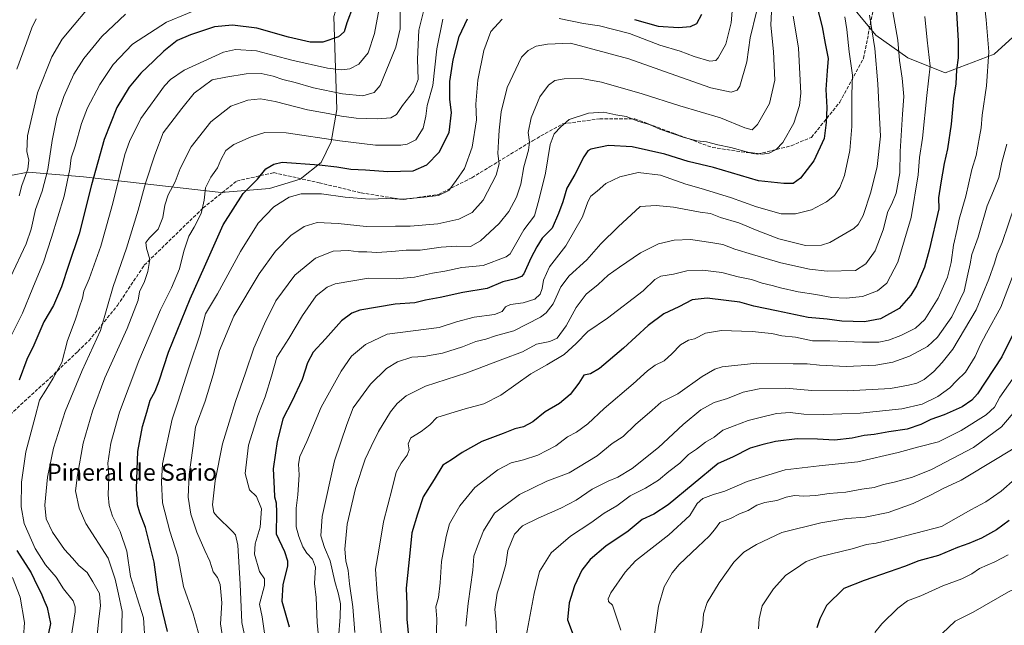
# Model space of a CAD drawing. Units: metres. Extents: x 624212 to 627679, y 4745747 to 4748123.
# Drawn here: x 626930 to 627395, y 4746331 to 4746617 of the extents above; entities that cross this region are included whole.
import ezdxf
from ezdxf.enums import TextEntityAlignment as Align

# ---------------------------------------------------------------- set-up
doc = ezdxf.new("R2010")
doc.units = ezdxf.units.M
doc.header["$MEASUREMENT"] = 0
doc.linetypes.add('DGN Style 3', pattern=[2.307223458686699, 1.648016756204785, -0.6592067024819142])
for name, color, linetype, lineweight in [('Arbolado forestal CxS', 92, 'Continuous', 0), ('Curva de nivel maestra', 30, 'Continuous', 30), ('Curva de nivel normal', 30, 'Continuous', 0), ('Senda', 7, 'DGN Style 3', 0), ('Texto cartográfico', 7, 'Continuous', 0)]:
    doc.layers.add(name, color=color, linetype=linetype, lineweight=lineweight)
doc.styles.add('Style-Arial', font='txt')

msp = doc.modelspace()

# ---------------------------------------------------------------- linework, layer by layer
at = {"layer": 'Arbolado forestal CxS', "color": 92, "linetype": 'Continuous', "lineweight": 0}
for points in [[(627138.4228999997, 4746779.9783, 647.2838999999949), (627145.9307000004, 4746772.0261, 650.0200000000041), (627160.8186999997, 4746762.051899999, 657.4676999999938), (627184.0949999997, 4746731.9747, 671.7706000000035), (627190.8569, 4746719.488500001, 675.7988999999943), (627190.8422999998, 4746700.426700001, 675.6165000000037), (627185.3361000001, 4746693.892899999, 674.6247000000003), (627174.7929999996, 4746685.924100001, 676.1833000000044), (627159.7226999998, 4746680.347300001, 681.8494000000064), (627136.5661000004, 4746669.424699999, 684.5688999999984), (627113.4089000003, 4746658.5011, 680.2480999999971), (627095.3503000002, 4746647.1097, 675.3779000000068), (627082.5159999998, 4746631.4409, 670.7016000000004), (627078.4867000004, 4746618.601100001, 671.1772999999957), (627079.9145000001, 4746574.8073, 687.7834000000003), (627077.2361000003, 4746559.4705, 694.9912999999942), (627072.4676999999, 4746549.783500001, 699.2538000000059), (627062.5597999999, 4746541.835700001, 701.577099999995), (627048.0834999997, 4746537.549900001, 701.665399999998), (627025.2713000001, 4746535.533299999, 696.386599999998), (626960.2100999998, 4746542.935500001, 672.7023000000045), (626934.0790999997, 4746545.258099999, 659.3978999999963), (626925.7117, 4746543.6117, 656.7483000000066)], [(627318.5981000002, 4746629.2937, 729.851800000004), (627334.5515000002, 4746609.794500001, 734.2369999999937), (627349.6183000002, 4746599.158299999, 740.2829000000056), (627367.3443, 4746592.0681, 746.7396000000008), (627390.3898, 4746600.9307, 754.4820000000037), (627408.1161000002, 4746616.884099999, 760.1656999999979), (627424.0705000004, 4746623.9737, 764.077099999995)], [(627424.0705000004, 4746623.9737, 764.077099999995), (627408.1161000002, 4746616.884099999, 760.1656999999979), (627390.3898, 4746600.9307, 754.4820000000037), (627367.3443, 4746592.0681, 746.7396000000008), (627349.6183000002, 4746599.158299999, 740.2829000000056), (627334.5515000002, 4746609.794500001, 734.2369999999937), (627318.5981000002, 4746629.2937, 729.851800000004)], [(627318.5981000002, 4746629.2937, 729.851800000004), (627334.5515000002, 4746609.794500001, 734.2369999999937), (627349.6183000002, 4746599.158299999, 740.2829000000056), (627367.3443, 4746592.0681, 746.7396000000008), (627390.3898, 4746600.9307, 754.4820000000037), (627408.1161000002, 4746616.884099999, 760.1656999999979), (627424.0705000004, 4746623.9737, 764.077099999995)], [(627318.5981000002, 4746629.2937, 729.851800000004), (627334.5515000002, 4746609.794500001, 734.2369999999937), (627349.6183000002, 4746599.158299999, 740.2829000000056), (627367.3443, 4746592.0681, 746.7396000000008), (627390.3898, 4746600.9307, 754.4820000000037), (627408.1161000002, 4746616.884099999, 760.1656999999979), (627424.0705000004, 4746623.9737, 764.077099999995)], [(626925.7117, 4746543.6117, 656.7483000000066), (626934.0790999997, 4746545.258099999, 659.3978999999963), (626960.2100999998, 4746542.935500001, 672.7023000000045), (627025.2713000001, 4746535.533299999, 696.386599999998), (627048.0834999997, 4746537.549900001, 701.665399999998), (627062.5597999999, 4746541.835700001, 701.577099999995), (627072.4676999999, 4746549.783500001, 699.2538000000059), (627077.2361000003, 4746559.4705, 694.9912999999942), (627079.9145000001, 4746574.8073, 687.7834000000003), (627078.4867000004, 4746618.601100001, 671.1772999999957)], [(627078.4867000004, 4746618.601100001, 671.1772999999957), (627079.9145000001, 4746574.8073, 687.7834000000003), (627077.2361000003, 4746559.4705, 694.9912999999942), (627072.4676999999, 4746549.783500001, 699.2538000000059), (627062.5597999999, 4746541.835700001, 701.577099999995), (627048.0834999997, 4746537.549900001, 701.665399999998), (627025.2713000001, 4746535.533299999, 696.386599999998), (626960.2100999998, 4746542.935500001, 672.7023000000045), (626934.0790999997, 4746545.258099999, 659.3978999999963), (626925.7117, 4746543.6117, 656.7483000000066)]]:
    msp.add_polyline3d(points, dxfattribs=at)
at = {"layer": 'Curva de nivel maestra', "color": 30, "linetype": 'Continuous', "lineweight": 30, "flags": 128}
for points, elevation in [([(627372.2400000002, 4746625.920100001), (627373.4699999997, 4746607.1601), (627373.3799999999, 4746599.210100001), (627372.5599999997, 4746593.550100001), (627372.25, 4746586.8301), (627371.2400000002, 4746579.9801), (627370.1399999997, 4746567.920100001), (627368.3200000003, 4746556.200099999), (627366.8099999997, 4746549.3201), (627365.1699999999, 4746540.090100001), (627364.1100000005, 4746533.040100001), (627364.25, 4746527.920100001), (627359.7699999996, 4746508.390100001), (627357.4600000001, 4746500.4101), (627353.7100000001, 4746491.470100001), (627351.0700000003, 4746487.0801), (627345.5199999996, 4746480.840100001), (627336.7999999998, 4746476.0001), (627329.1699999999, 4746474.550100001), (627318.4600000001, 4746474.920100001), (627311.5800000001, 4746475.710100001), (627302.4900000002, 4746476.620100001), (627287.6600000003, 4746479.780099999), (627276.8200000003, 4746481.940099999), (627270.3600000005, 4746483.8201), (627263.8600000005, 4746484.6501), (627254.9100000003, 4746485.700099999), (627247.7699999996, 4746484.9001), (627241.4299999997, 4746481.640100001), (627234.3899999997, 4746478.2301), (627227, 4746472.7601), (627215.29, 4746462.0701), (627204, 4746452.420100001), (627199.7999999998, 4746449.9901), (627196.5499999998, 4746449.270099999), (627194.1600000003, 4746445.600099999), (627190.1500000004, 4746440.2501), (627185.1799999997, 4746436.0101), (627178.3899999997, 4746432.0801), (627172.4600000001, 4746427.340100001), (627168.1299999999, 4746425.0001), (627164.0599999997, 4746424.020099999), (627158.5199999996, 4746421.7601), (627148.4000000004, 4746418.050100001), (627139.1299999999, 4746412.850099999), (627134.0800000001, 4746409.390100001), (627129.9600000001, 4746406.8101), (627125.8700000001, 4746400.100099999), (627120.6799999997, 4746391.960100001), (627118.0800000001, 4746383.670100001), (627115.3200000003, 4746374.9301), (627114.3399999999, 4746365.340100001), (627112.75, 4746348.7601), (627112.9199999999, 4746341.040100001), (627113.0199999996, 4746334.1501), (627114.4199999999, 4746319.5801)], 750), ([(627087.6799999997, 4746623.590100001), (627084.6600000003, 4746615.620100001), (627083.3799999999, 4746611.5101), (627080.7199999997, 4746609.030099999), (627073.2800000003, 4746606.620100001), (627067.3200000003, 4746606.530099999), (627057.1500000004, 4746608.940099999), (627042.2100000001, 4746613.220100001), (627030.6299999999, 4746614.540100001), (627022.1299999999, 4746613.860099999), (627010.7699999996, 4746610.040100001), (627004.5800000001, 4746607.300100001), (626998.1600000003, 4746602.290100001), (626993.5099999999, 4746597.7301), (626987.3899999997, 4746591.960100001), (626981.7599999999, 4746585.380100001), (626976.04, 4746575.720100001), (626969.9600000001, 4746560.5601), (626964.0199999996, 4746539.220100001), (626958.2300000006, 4746516.040100001), (626953.2000000002, 4746501.200099999), (626949.9000000004, 4746491.120100001), (626946.04, 4746482.200099999), (626941.5, 4746474.520099999), (626936.8499999996, 4746463.590100001), (626933.4800000006, 4746456.700099999), (626929.9100000003, 4746447.030099999)], 675), ([(627306.5599999997, 4746624.130100001), (627309.0999999996, 4746613.7501), (627310.5199999996, 4746605.870100001), (627312.0099999999, 4746598.890100001), (627311.4900000002, 4746593.0001), (627310.8600000005, 4746584.170100001), (627311.3200000003, 4746575.720100001), (627310.9900000002, 4746568.630100001), (627310.0599999997, 4746561.040100001), (627305.1900000004, 4746550.4801), (627298.9500000002, 4746542.420100001), (627295.4900000002, 4746539.840100001), (627291, 4746539.8101), (627279.04, 4746541.170100001), (627257.8700000001, 4746547.3201), (627245.8700000001, 4746550.270099999), (627234.7800000003, 4746553.670100001), (627219.4600000001, 4746557.1501), (627208.2199999997, 4746557.7601), (627199.9800000006, 4746555.970100001), (627198.5099999999, 4746555.210100001), (627196.54, 4746552.4801), (627192.2800000003, 4746544.1501), (627188.5499999998, 4746537.600099999), (627186.7000000002, 4746531.1601), (627184.6200000001, 4746525.700099999), (627181.7100000001, 4746518.690099999), (627176.9400000004, 4746514.0101), (627174.4600000001, 4746509.870100001), (627171.6200000001, 4746504.620100001), (627168.2100000001, 4746497.2401), (627167.0899999999, 4746495.9001), (627164.3899999997, 4746494.850099999), (627158.2800000003, 4746493.440099999), (627150.9500000002, 4746490.200099999), (627139.4000000004, 4746488.4001), (627128.7999999998, 4746485.9901), (627121.7400000002, 4746484.790100001), (627116.7000000002, 4746483.4901), (627107.4400000004, 4746482.920100001), (627090.8099999997, 4746479.970100001), (627087.04, 4746478.620100001), (627082.0599999997, 4746474.940099999), (627074.5300000003, 4746466.5601), (627068.7999999998, 4746460.220100001), (627066.1299999999, 4746455.170100001), (627063.54, 4746447.300100001), (627058.6500000004, 4746436.880100001), (627054.3600000005, 4746428.6601), (627053.1900000004, 4746423.590100001), (627051.7300000006, 4746418.110099999), (627050.9600000001, 4746412.690099999), (627049.7800000003, 4746405.1801), (627050.2800000003, 4746395.870100001), (627050.5099999999, 4746391.880100001), (627051.3200000003, 4746389.130100001), (627051.4900000002, 4746384.440099999), (627051.29, 4746374.460100001), (627055.2400000002, 4746366.1601), (627056.6699999999, 4746361.700099999), (627056.5899999999, 4746359.2401), (627054.3799999999, 4746350.590100001), (627053.8700000001, 4746342.590100001), (627057.4299999997, 4746330.600099999)], 725), ([(626999.9199999999, 4746328.360099999), (626997.75, 4746337.530099999), (626995.6100000005, 4746346.970100001), (626993.6799999997, 4746361.120100001), (626989.5099999999, 4746377.4001), (626986.9299999997, 4746384.3101), (626985.8399999999, 4746388.200099999), (626985.3600000005, 4746395.870100001), (626985.8700000001, 4746413.3301), (626988.0599999997, 4746425.140100001), (626990.1799999997, 4746431.920100001), (626991.7999999998, 4746437.590100001), (626994.0599999997, 4746441.850099999), (626995.9800000006, 4746446.7501), (627000.4400000004, 4746460.1601), (627010.6299999999, 4746485.4101), (627017.4199999999, 4746500.4801), (627026.2000000002, 4746520.2601), (627035.6200000001, 4746535.140100001), (627042.4199999999, 4746541.9301), (627046.3799999999, 4746546.700099999), (627050.2000000002, 4746548.950099999), (627054.1299999999, 4746549.920100001), (627071.6600000003, 4746548.640100001), (627079.9199999999, 4746547.6601), (627086.5, 4746546.610099999), (627093.4299999997, 4746546.220100001), (627103.9699999997, 4746545.4301), (627116.04, 4746545.870100001), (627122.4600000001, 4746548.6501), (627128.3399999999, 4746554.620100001), (627132.9699999997, 4746563.9801), (627134.0999999996, 4746573.300100001), (627133.25, 4746579.540100001), (627133.3399999999, 4746588.0601), (627134.8899999997, 4746598.2501), (627137.7199999997, 4746609.2501), (627141.6900000004, 4746617.550100001)], 700), ([(627220.5599999997, 4746617.300100001), (627231.7000000002, 4746614.1801), (627241.3399999999, 4746613.420100001), (627246.9800000006, 4746613.9901), (627250.0099999999, 4746615.3201), (627252.4000000004, 4746619.770099999)], 700), ([(627405.8300000001, 4746481.940099999), (627394.04, 4746457.940099999), (627382.5800000001, 4746440.550100001), (627379.9299999997, 4746437.610099999), (627375.3399999999, 4746434.440099999), (627366.8700000001, 4746430.5801), (627360.4800000006, 4746428.470100001), (627355.7599999999, 4746426.0601), (627349.3099999997, 4746423.9301), (627340.5899999999, 4746422.6601), (627333.6600000003, 4746421.270099999), (627329.0800000001, 4746420.8101), (627323.3899999997, 4746419.600099999), (627314.9400000004, 4746418.670100001), (627307.0099999999, 4746419.140100001), (627297.4199999999, 4746419.220100001), (627287.2100000001, 4746418.0001), (627280.5999999996, 4746416.390100001), (627275.1200000001, 4746414.880100001), (627266.8700000001, 4746410.6601), (627260.04, 4746407.590100001), (627236.3600000005, 4746388.200099999), (627229.7199999997, 4746383.7301), (627224.2199999997, 4746381.2401), (627217.4800000006, 4746375.6801), (627207, 4746368.5701), (627199.54, 4746362.3301), (627195.6299999999, 4746357.2501), (627192.2000000002, 4746349.920100001), (627189.6799999997, 4746341.920100001), (627188.9000000004, 4746333.9001), (627191.5499999998, 4746326.7401)], 775), ([(627397.4600000001, 4746380.720100001), (627391.4600000001, 4746376.350099999), (627384.4600000001, 4746372.4101), (627378.4600000001, 4746369.850099999), (627373.1299999999, 4746367.970100001), (627364.1299999999, 4746364.2301), (627354.7999999998, 4746361.6501), (627348.1299999999, 4746359.030099999), (627340.7999999998, 4746356.5701), (627329.0599999997, 4746352.380100001), (627319.4600000001, 4746348.5601), (627311.1799999997, 4746340.600099999), (627308.1399999997, 4746334.3201), (627306.6399999997, 4746330.100099999)], 800), ([(626928.79, 4746366.5801), (626935.5999999996, 4746356.050100001), (626938.3499999996, 4746350.100099999), (626940.2699999996, 4746346.390100001), (626941.4900000002, 4746343.280099999), (626943.1100000005, 4746339.670100001), (626944.5999999996, 4746332.0601), (626942.1799999997, 4746320.050100001)], 675)]:
    msp.add_lwpolyline(points, dxfattribs=dict(at, elevation=elevation))
at = {"layer": 'Curva de nivel normal', "color": 30, "linetype": 'Continuous', "lineweight": 0, "flags": 128}
for points, elevation in [([(627185, 4746617.789999999), (627196.4800000006, 4746615.390000001), (627203.9900000002, 4746614.34), (627218.1299999999, 4746610.58), (627232.5599999997, 4746605.140000001), (627242.1699999999, 4746602.33), (627248.7300000006, 4746599.84), (627256.0999999996, 4746597.609999999), (627258.9500000002, 4746597.970000001), (627260.0700000003, 4746599.09), (627263.7300000006, 4746605.59), (627266.2000000002, 4746615.720000001), (627268.1399999997, 4746638.119999999)], 705), ([(626978.2100000001, 4746325), (626978.5999999996, 4746337.720000001), (626976.75, 4746345.930000001), (626975.2999999998, 4746352.960000001), (626971.9500000002, 4746362.92), (626961.4199999999, 4746379.25), (626958.1699999999, 4746386.52), (626956.4800000006, 4746394.74), (626957.4800000006, 4746402.15), (626960.0700000003, 4746417.199999999), (626964.5099999999, 4746432.350000001), (626970.3099999997, 4746448.100000001), (626980.9299999997, 4746471.34), (626986.0300000003, 4746484.77), (626986.7000000002, 4746488.65), (626989, 4746493.600000001), (626990.6799999997, 4746498.279999999), (626991.5599999997, 4746504.029999999), (626989.9800000006, 4746509.279999999), (626989.6299999999, 4746511.92), (626991.4900000002, 4746514.25), (626995.5700000003, 4746518.24), (626997.7999999998, 4746523.850000001), (626998.6799999997, 4746529.57), (627000.3200000003, 4746534.439999999), (627003.6100000005, 4746540.680000001), (627005.9199999999, 4746546.92), (627011.0499999998, 4746557.15), (627020.3399999999, 4746568.92), (627029.8499999996, 4746576.32), (627037.8099999997, 4746579.25), (627043.8399999999, 4746579.84), (627050.7800000003, 4746578.600000001), (627066.0199999996, 4746574.600000001), (627075.7699999996, 4746572.939999999), (627082.1299999999, 4746571.58), (627089.1299999999, 4746570.720000001), (627099.1299999999, 4746570.32), (627105.4400000004, 4746570.880000001), (627108.0599999997, 4746572.4), (627111.0199999996, 4746576.59), (627116.1100000005, 4746583.25), (627118.3300000001, 4746588.92), (627117.9800000006, 4746598.59), (627118.6600000003, 4746612.25), (627122.7199999997, 4746628.720000001)], 690), ([(627385.54, 4746627.26), (627386.5700000003, 4746617.029999999), (627387.9299999997, 4746601.949999999), (627386.8600000005, 4746585.949999999), (627384.79, 4746572.029999999), (627384.2999999998, 4746566.17), (627383.4299999997, 4746561.810000001), (627381.9400000004, 4746553.01), (627379.8700000001, 4746546.480000001), (627377.0099999999, 4746533.92), (627373.9299999997, 4746522.960000001), (627372.9500000002, 4746518.220000001), (627371.2100000001, 4746510.66), (627370.0599999997, 4746502.49), (627368.3200000003, 4746495.67), (627364.04, 4746485.689999999), (627357.5999999996, 4746475.58), (627353.2000000002, 4746471.52), (627346.3799999999, 4746468.100000001), (627340.4400000004, 4746465.82), (627335.9199999999, 4746464.960000001), (627328.2999999998, 4746464.9), (627312.7800000003, 4746465.5), (627304.5499999998, 4746465.619999999), (627296.5800000001, 4746467.230000001), (627290.0999999996, 4746467.859999999), (627285.3799999999, 4746469.050000001), (627280.4299999997, 4746469.430000001), (627276.3600000005, 4746470.039999999), (627271, 4746470.130000001), (627261.6799999997, 4746470.470000001), (627254.0800000001, 4746469.180000001), (627248.8099999997, 4746466.52), (627246.04, 4746465.869999999), (627242.1900000004, 4746463.74), (627238.2300000006, 4746459.390000001), (627234.5199999996, 4746456.16), (627230.3700000001, 4746454.140000001), (627226.7199999997, 4746451.439999999), (627219.9400000004, 4746445.180000001), (627206.1900000004, 4746433.65), (627198.4800000006, 4746426.32), (627193.2000000002, 4746422.430000001), (627188.9600000001, 4746420.289999999), (627183.3099999997, 4746415.970000001), (627174.7999999998, 4746411.640000001), (627168.1299999999, 4746409.350000001), (627162.3399999999, 4746407.930000001), (627155.9299999997, 4746404.619999999), (627145.0999999996, 4746396.25), (627138.0300000003, 4746387.59), (627133.1200000001, 4746379.119999999), (627131.5899999999, 4746373.16), (627129.4400000004, 4746361.42), (627128.7999999998, 4746351.26), (627127.9199999999, 4746344.359999999), (627126.7599999999, 4746339.91), (627127.0999999996, 4746334.25), (627126.8899999997, 4746322.880000001)], 755), ([(626923.8600000005, 4746463.59), (626931.4900000002, 4746478.59), (626936.3600000005, 4746490.550000001), (626941.4299999997, 4746502.710000001), (626945.1399999997, 4746514.27), (626951.1799999997, 4746533.850000001), (626953.8600000005, 4746546.59), (626954.5099999999, 4746551.880000001), (626956.25, 4746557.41), (626959.3600000005, 4746568.210000001), (626962.0999999996, 4746575.5), (626967.9400000004, 4746586.550000001), (626974.3300000001, 4746596.08), (626983.4299999997, 4746605.640000001), (626999.4400000004, 4746616), (627019.3799999999, 4746624.220000001)], 670), ([(626929.9000000004, 4746534.029999999), (626931.1699999999, 4746538.949999999), (626933.9100000003, 4746546.680000001), (626934.4100000003, 4746550.800000001), (626933.4500000002, 4746554.9), (626933.8700000001, 4746562.350000001), (626938.5300000003, 4746582.680000001), (626945.3600000005, 4746599.699999999), (626950.1399999997, 4746608), (626955.9199999999, 4746614.789999999), (626961.6200000001, 4746621.730000001)], 660), ([(626954.3700000001, 4746325.720000001), (626956.2599999999, 4746337.65), (626956.4000000004, 4746339.99), (626955.3200000003, 4746342.82), (626950.7800000003, 4746348.550000001), (626947.29, 4746354.060000001), (626942.3200000003, 4746359.869999999), (626937.4100000003, 4746367.439999999), (626932.2699999996, 4746379.380000001), (626930.75, 4746387.24), (626931.04, 4746398.76), (626933.04, 4746413.16), (626937.4100000003, 4746429.699999999), (626939.5099999999, 4746437.609999999), (626942.4000000004, 4746442.25), (626945.9699999997, 4746448.01), (626950.0800000001, 4746455.300000001), (626952.7000000002, 4746465.779999999), (626956.3899999997, 4746475.279999999), (626958.3600000005, 4746481.57), (626959.7400000002, 4746485.680000001), (626960.4400000004, 4746489.039999999), (626962.8899999997, 4746494.83), (626968.5199999996, 4746510.279999999), (626974.1600000003, 4746530.539999999), (626979.8499999996, 4746553.560000001), (626981.9400000004, 4746559.74), (626987.3899999997, 4746570.57), (626998.5599999997, 4746585.91), (627001.3200000003, 4746588.890000001), (627007.8600000005, 4746593.359999999), (627026.4400000004, 4746601.9), (627032.0700000003, 4746603.109999999), (627041.9699999997, 4746602.449999999), (627058.6699999999, 4746598.09), (627075.4600000001, 4746594.32), (627082.1200000001, 4746593.430000001), (627086.0800000001, 4746594.039999999), (627090.29, 4746596.199999999), (627094.7199999997, 4746601.449999999), (627097.6600000003, 4746610.640000001), (627100.3700000001, 4746624.92)], 680), ([(627109.9000000004, 4746621.699999999), (627109.8399999999, 4746612.84), (627107.8600000005, 4746604.24), (627100.3200000003, 4746586.039999999), (627097.5199999996, 4746582.810000001), (627092.1299999999, 4746581.27), (627082.6799999997, 4746582.180000001), (627068.9600000001, 4746585.050000001), (627060.2400000002, 4746587.52), (627054.4400000004, 4746588.960000001), (627049.79, 4746590.58), (627044.1100000005, 4746591.699999999), (627037.1200000001, 4746591.539999999), (627027.4600000001, 4746590.07), (627020.9900000002, 4746588.83), (627012.5599999997, 4746582.460000001), (627006.6600000003, 4746575.25), (626997.8700000001, 4746563.74), (626993.9400000004, 4746553.380000001), (626989.5199999996, 4746540), (626986.1200000001, 4746527.25), (626983.6699999999, 4746519.470000001), (626980.5, 4746509.369999999), (626974.2199999997, 4746491.180000001), (626968.2599999999, 4746470.51), (626959.6600000003, 4746451.59), (626951.6600000003, 4746432.25), (626946.1600000003, 4746414.92), (626943.2100000001, 4746401.25), (626942.0199999996, 4746387.92), (626942.6500000004, 4746381.59), (626945.6500000004, 4746375.25), (626951.29, 4746367.100000001), (626955.0899999999, 4746362.92), (626958.0800000001, 4746359.539999999), (626962.0199999996, 4746356.15), (626964.5999999996, 4746351.730000001), (626967.75, 4746346.210000001), (626968.3499999996, 4746340.470000001), (626967.4900000002, 4746334.279999999), (626966.6200000001, 4746325.08)], 685), ([(627026.4299999997, 4746322.850000001), (627025, 4746331.970000001), (627025.5800000001, 4746341.92), (627024.7999999998, 4746350.550000001), (627023.6200000001, 4746353.77), (627021.5899999999, 4746356.550000001), (627019.9800000006, 4746361.539999999), (627017.5199999996, 4746366.640000001), (627013.8300000001, 4746375.199999999), (627010.9299999997, 4746383.699999999), (627009.6399999997, 4746391.730000001), (627010.1500000004, 4746402.460000001), (627011.9199999999, 4746414.91), (627013.1500000004, 4746424.76), (627017.7400000002, 4746437.029999999), (627021.54, 4746449.449999999), (627024.5099999999, 4746460.92), (627031.2999999998, 4746477.25), (627043.1799999997, 4746497.25), (627050.9100000003, 4746507.92), (627058.2199999997, 4746515.25), (627064.54, 4746519.59), (627070.5599999997, 4746521.480000001), (627080.54, 4746520.99), (627093.7800000003, 4746519.470000001), (627107.6100000005, 4746519.630000001), (627114.5899999999, 4746519.619999999), (627127.6399999997, 4746520.810000001), (627137.5899999999, 4746522.980000001), (627143.8399999999, 4746526.130000001), (627149.0199999996, 4746531.939999999), (627155.2199999997, 4746543.710000001), (627156.5800000001, 4746549.07), (627155.9199999999, 4746554.039999999), (627156.2999999998, 4746559.630000001), (627156.5599999997, 4746564.960000001), (627157.6200000001, 4746573.74), (627160.4199999999, 4746585.08), (627167.0800000001, 4746599.4), (627170.25, 4746602.65), (627174.1299999999, 4746604.720000001), (627179.4600000001, 4746605.67), (627190.2699999996, 4746606.060000001), (627217.8899999997, 4746598.67), (627237.3600000005, 4746591.689999999), (627256.6600000003, 4746585.039999999), (627266.1399999997, 4746582.99), (627269.04, 4746583.91), (627270.2699999996, 4746585.789999999), (627273.6100000005, 4746597.27), (627275.1799999997, 4746608.609999999), (627278.1500000004, 4746620.82)], 710), ([(627037.8300000001, 4746319.25), (627035.0599999997, 4746332.59), (627034.29, 4746350.710000001), (627033.0899999999, 4746369.130000001), (627032.0700000003, 4746373.980000001), (627030.6699999999, 4746375.58), (627023.1799999997, 4746382.779999999), (627021.8099999997, 4746384.59), (627021.2100000001, 4746388.119999999), (627022.4400000004, 4746399.439999999), (627025.9400000004, 4746416.91), (627029.0599999997, 4746427.199999999), (627032, 4746436.980000001), (627036.8600000005, 4746450.430000001), (627040.6900000004, 4746462.060000001), (627045.8300000001, 4746473.57), (627051.1399999997, 4746484.52), (627060.1299999999, 4746496.560000001), (627069.7999999998, 4746504.59), (627078.1299999999, 4746507.859999999), (627085.4600000001, 4746508.16), (627090.1299999999, 4746507.59), (627094.1299999999, 4746507.640000001), (627098.7999999998, 4746507.33), (627105.9299999997, 4746507.66), (627112.6600000003, 4746508.380000001), (627119.2999999998, 4746508.4), (627129.2599999999, 4746509.779999999), (627136.4699999997, 4746510.220000001), (627143.0199999996, 4746510.08), (627147.7699999996, 4746512.74), (627156.5899999999, 4746520.970000001), (627161.1500000004, 4746526.630000001), (627164.7599999999, 4746533.41), (627166.8799999999, 4746539.5), (627168.2000000002, 4746547.66), (627170.4900000002, 4746555.609999999), (627170.8799999999, 4746559.33), (627170.2800000003, 4746563.9), (627171.7400000002, 4746570.869999999), (627175.7999999998, 4746580.75), (627179.8600000005, 4746586.33), (627182.8700000001, 4746588.4), (627187.2300000006, 4746589.310000001), (627195.4600000001, 4746589.41), (627205, 4746587.67), (627224.0800000001, 4746582.16), (627241.9699999997, 4746576.550000001), (627261.2199999997, 4746570.91), (627272.6200000001, 4746566.180000001), (627276.0599999997, 4746565.15), (627278.7000000002, 4746567.75), (627284.2999999998, 4746577.59), (627286.8099999997, 4746588.65), (627286.2599999999, 4746602.17), (627284.8700000001, 4746614.65), (627285.3600000005, 4746624.16)], 715), ([(627342.1500000004, 4746623.600000001), (627344.8899999997, 4746607.49), (627345.6299999999, 4746597.84), (627346.9199999999, 4746589.59), (627347.7400000002, 4746580.92), (627347.1100000005, 4746572.59), (627346.0800000001, 4746554.92), (627345.7999999998, 4746544.92), (627344.1100000005, 4746535.26), (627342.1100000005, 4746530.289999999), (627340.1600000003, 4746526.600000001), (627338.0599999997, 4746517.92), (627334.2400000002, 4746508.09), (627329.7599999999, 4746501.869999999), (627324.9500000002, 4746498.74), (627311.54, 4746498.480000001), (627303.2199999997, 4746499.430000001), (627289.6900000004, 4746502.310000001), (627276.3399999999, 4746506.359999999), (627267.8499999996, 4746508.91), (627262.2300000006, 4746511.08), (627256.5800000001, 4746511.949999999), (627246.9699999997, 4746513.350000001), (627239.3300000001, 4746513.100000001), (627231.8799999999, 4746511.34), (627223.4299999997, 4746507.09), (627213.4600000001, 4746500.279999999), (627208.04, 4746496.57), (627203.2999999998, 4746492.119999999), (627197.7000000002, 4746487.59), (627192.9600000001, 4746481.25), (627188.2699999996, 4746472.59), (627184.0199999996, 4746466.800000001), (627180.54, 4746465.210000001), (627174.2800000003, 4746463.960000001), (627167.5800000001, 4746460.350000001), (627158.4100000003, 4746456.859999999), (627141.2999999998, 4746450.470000001), (627121.8200000003, 4746444.230000001), (627112.6399999997, 4746439.550000001), (627108.4600000001, 4746435.99), (627105.2599999999, 4746431.960000001), (627099.6500000004, 4746422.730000001), (627096.2199999997, 4746415.730000001), (627093.3700000001, 4746409.710000001), (627088.7400000002, 4746395.859999999), (627084.8499999996, 4746379.07), (627083.7300000006, 4746367.24), (627084.1100000005, 4746361.66), (627085.2100000001, 4746357.09), (627085.9500000002, 4746350.800000001), (627087.5300000003, 4746339.92), (627088.3700000001, 4746327.880000001)], 740.0000000000001), ([(626925.75, 4746495.560000001), (626933.2400000002, 4746511.310000001), (626935.5899999999, 4746518.25), (626937.6500000004, 4746527.5), (626940.7199999997, 4746536.16), (626943.4000000004, 4746546.4), (626945.4100000003, 4746560.199999999), (626947.6600000003, 4746571.109999999), (626951.04, 4746580.930000001), (626955.7699999996, 4746591.439999999), (626960.3600000005, 4746598.84), (626969, 4746609.17), (626980.0700000003, 4746619.800000001)], 664.9999999999999), ([(626928.75, 4746593.77), (626933.3600000005, 4746606.32), (626935.8099999997, 4746613.289999999), (626937.9600000001, 4746617.550000001)], 655), ([(626989.4299999997, 4746322.470000001), (626988.5999999996, 4746334.720000001), (626985.5899999999, 4746344.230000001), (626982.5199999996, 4746354.310000001), (626980.6699999999, 4746366.180000001), (626977.5300000003, 4746375.619999999), (626973.9299999997, 4746382.789999999), (626972.3200000003, 4746387.800000001), (626971.9299999997, 4746392.92), (626972.2400000002, 4746401.119999999), (626971.8300000001, 4746407.880000001), (626973.2400000002, 4746417.310000001), (626977.2599999999, 4746431.859999999), (626986.4100000003, 4746456.180000001), (626996.7000000002, 4746480.180000001), (627001.7800000003, 4746490.550000001), (627005.54, 4746499.51), (627007.7199999997, 4746507.9), (627010.0199999996, 4746515), (627012.4800000006, 4746519.24), (627015.7800000003, 4746525.74), (627017.3200000003, 4746531.939999999), (627017.9000000004, 4746537.76), (627020.3399999999, 4746542.890000001), (627023.5700000003, 4746547.289999999), (627025.1100000005, 4746550.949999999), (627027.4400000004, 4746555.350000001), (627031.3499999996, 4746558.26), (627039.4600000001, 4746561.810000001), (627045.9400000004, 4746563.980000001), (627056.0199999996, 4746563.74), (627081.4199999999, 4746560.039999999), (627098.2100000001, 4746558), (627110.0899999999, 4746557.960000001), (627113.1900000004, 4746558.460000001), (627117.25, 4746560.51), (627120.7400000002, 4746565.92), (627121.9699999997, 4746571.59), (627122.6100000005, 4746576.59), (627125.2199999997, 4746586.050000001), (627127.1699999999, 4746603.449999999), (627130.0199999996, 4746617.42)], 695), ([(627016.0199999996, 4746322.460000001), (627012.04, 4746336.74), (627007.4600000001, 4746349.560000001), (627004.79, 4746363.92), (627001.0800000001, 4746375.720000001), (626997.6399999997, 4746389.060000001), (626997.0800000001, 4746398.76), (626997.6299999999, 4746407.42), (627002.2199999997, 4746428.59), (627004.9000000004, 4746436.59), (627010.1299999999, 4746453.25), (627015.2999999998, 4746468.76), (627017.8399999999, 4746478.359999999), (627023.5300000003, 4746487.699999999), (627034.4500000002, 4746507.66), (627042.7199999997, 4746521.16), (627050.2000000002, 4746528.859999999), (627057.3899999997, 4746533.34), (627063.1100000005, 4746534.939999999), (627072.6500000004, 4746535.02), (627083.8899999997, 4746533.460000001), (627095.3399999999, 4746532.51), (627103.5199999996, 4746532.75), (627111.1299999999, 4746532.4), (627121.1200000001, 4746533.390000001), (627127.9100000003, 4746534.16), (627132.7599999999, 4746536.5), (627136.3200000003, 4746541.27), (627140.2599999999, 4746546.84), (627143.8200000003, 4746556.92), (627145.8300000001, 4746569.92), (627145.6600000003, 4746577.25), (627146.4699999997, 4746588.59), (627149.3700000001, 4746602.59), (627152.6600000003, 4746611.59), (627158.0700000003, 4746617.480000001)], 705), ([(627045.7699999996, 4746327.59), (627044.5999999996, 4746335.25), (627043.3700000001, 4746341.25), (627045.8300000001, 4746350.119999999), (627045.75, 4746353.230000001), (627043.3200000003, 4746356.640000001), (627041.0700000003, 4746364.859999999), (627041.2999999998, 4746369.710000001), (627043.7199999997, 4746377.66), (627044.4000000004, 4746386.279999999), (627042, 4746392), (627038.6600000003, 4746395.279999999), (627036.6900000004, 4746402.980000001), (627038.2199999997, 4746416.25), (627042.5700000003, 4746430.350000001), (627046.1399999997, 4746439.189999999), (627049.0800000001, 4746448.859999999), (627051.6200000001, 4746457.800000001), (627057.1799999997, 4746466.59), (627063.6900000004, 4746477.5), (627070.2199999997, 4746486.74), (627075.3600000005, 4746490.9), (627079.0700000003, 4746492.439999999), (627094.9600000001, 4746495.08), (627107.9000000004, 4746494.890000001), (627116.5800000001, 4746495.539999999), (627125.1399999997, 4746497.539999999), (627130.9400000004, 4746498.42), (627138.9699999997, 4746500.100000001), (627149, 4746501.07), (627159.9699999997, 4746505.210000001), (627161.8200000003, 4746506.600000001), (627163.7400000002, 4746509.92), (627168.2800000003, 4746517.939999999), (627173.29, 4746524.58), (627175.5499999998, 4746532.640000001), (627178.5, 4746544.720000001), (627180.7699999996, 4746558.32), (627182.5999999996, 4746563.27), (627185.7999999998, 4746566.560000001), (627189.7300000006, 4746570.060000001), (627198.8700000001, 4746573.01), (627206.0199999996, 4746573.470000001), (627211.7599999999, 4746572.220000001), (627216.6500000004, 4746571.439999999), (627222.6399999997, 4746569.100000001), (627227.54, 4746567.66), (627232.4400000004, 4746565.560000001), (627243.54, 4746561.640000001), (627249.9800000006, 4746560.01), (627254.4800000006, 4746559.58), (627259.9299999997, 4746558.060000001), (627266, 4746556.789999999), (627274.1299999999, 4746554.58), (627280.8700000001, 4746553.689999999), (627284.1799999997, 4746554.180000001), (627287.4299999997, 4746555.92), (627290.5800000001, 4746559.25), (627295.79, 4746568.25), (627298.5300000003, 4746576.710000001), (627299.1500000004, 4746582.550000001), (627298.0599999997, 4746603.779999999), (627296.5499999998, 4746612.460000001), (627295.5099999999, 4746618.869999999)], 720), ([(627319.8300000001, 4746618.5), (627320.8399999999, 4746612.58), (627321.8600000005, 4746601.92), (627323.5199999996, 4746590.930000001), (627323.25, 4746581.789999999), (627323.1399999997, 4746566.779999999), (627322.1799999997, 4746555.430000001), (627319.6500000004, 4746543.66), (627317.5700000003, 4746537.92), (627314.9900000002, 4746534.189999999), (627311.2800000003, 4746531.180000001), (627304.1299999999, 4746527.430000001), (627296.6399999997, 4746525.439999999), (627289.8200000003, 4746525.58), (627278.0899999999, 4746528.789999999), (627265.8799999999, 4746533.279999999), (627252.0700000003, 4746537.449999999), (627244.7999999998, 4746539.51), (627232.7999999998, 4746543.789999999), (627222.3300000001, 4746545), (627213.6699999999, 4746543.01), (627207.0099999999, 4746539.789999999), (627202.8399999999, 4746536.25), (627199.9500000002, 4746533.92), (627198.4800000006, 4746531.25), (627195.9299999997, 4746524.109999999), (627188.1600000003, 4746510.350000001), (627180.3700000001, 4746500.439999999), (627177.5700000003, 4746494.25), (627176.9900000002, 4746490.189999999), (627175.9600000001, 4746487.52), (627173.4600000001, 4746485.180000001), (627167.9400000004, 4746483.449999999), (627161.9800000006, 4746482.720000001), (627159.6600000003, 4746481.609999999), (627158.0599999997, 4746479.41), (627154.4600000001, 4746477.949999999), (627144.7999999998, 4746476.699999999), (627136.4100000003, 4746474.460000001), (627128.2599999999, 4746471.82), (627103.6600000003, 4746468.699999999), (627093.4199999999, 4746463.869999999), (627086.8300000001, 4746458.25), (627081.9400000004, 4746451.25), (627072.4500000002, 4746434.25), (627065.6799999997, 4746418.060000001), (627062.5099999999, 4746411.02), (627061.75, 4746407.26), (627062.2100000001, 4746402.359999999), (627061.4800000006, 4746392.789999999), (627060.7000000002, 4746386.52), (627060.7100000001, 4746377.800000001), (627061.9699999997, 4746373.26), (627063.8099999997, 4746368.310000001), (627065.79, 4746365.24), (627068.4600000001, 4746362.550000001), (627069.79, 4746358.689999999), (627069.3399999999, 4746350.949999999), (627070.1100000005, 4746344.390000001), (627070.6299999999, 4746332.619999999), (627071.5300000003, 4746322.710000001)], 730), ([(627331.5099999999, 4746619.25), (627334.0199999996, 4746603.59), (627335.4500000002, 4746586.869999999), (627336.0599999997, 4746573.930000001), (627336.7400000002, 4746562.189999999), (627335.1799999997, 4746547.92), (627332.1900000004, 4746535.689999999), (627328.5099999999, 4746524.789999999), (627326.2199999997, 4746520.52), (627324.1299999999, 4746518.600000001), (627312.7599999999, 4746512.01), (627308.8799999999, 4746510.789999999), (627301.2800000003, 4746510.539999999), (627288.6799999997, 4746513.75), (627278.4400000004, 4746517.640000001), (627269.79, 4746521.300000001), (627261.0999999996, 4746523.850000001), (627256.4199999999, 4746525.600000001), (627251.5099999999, 4746526.32), (627238.9299999997, 4746528.609999999), (627230.8300000001, 4746529.41), (627223.1799999997, 4746528.970000001), (627212.7999999998, 4746519.380000001), (627204.5999999996, 4746511.300000001), (627198.0099999999, 4746503.74), (627189.5999999996, 4746496.279999999), (627185.7999999998, 4746490.980000001), (627182.1299999999, 4746483.039999999), (627178.8700000001, 4746478.77), (627176.1299999999, 4746476.710000001), (627163.4800000006, 4746470.310000001), (627154.9100000003, 4746467.9), (627150.2699999996, 4746466.4), (627145.6500000004, 4746465.25), (627139.3399999999, 4746462.74), (627129.8499999996, 4746459.75), (627121.0599999997, 4746458.119999999), (627115.3899999997, 4746457.789999999), (627108.5199999996, 4746455.619999999), (627103.3899999997, 4746452.529999999), (627095.7999999998, 4746445.109999999), (627087.7199999997, 4746433.890000001), (627084.6200000001, 4746425.980000001), (627078.79, 4746408.859999999), (627073, 4746382.689999999), (627072.3099999997, 4746373.529999999), (627074.1399999997, 4746368.060000001), (627076.8200000003, 4746361.640000001), (627079, 4746351.99), (627080.7800000003, 4746346), (627081.6200000001, 4746341.33), (627081.4699999997, 4746335.199999999), (627080.7100000001, 4746325.230000001)], 735), ([(627357.5999999996, 4746618.720000001), (627358.79, 4746607.58), (627360.2599999999, 4746595.300000001), (627358.6399999997, 4746581.42), (627356.4900000002, 4746561.25), (627355.2100000001, 4746552.07), (627354.4900000002, 4746543.850000001), (627351.1699999999, 4746523.779999999), (627344.8399999999, 4746502.77), (627339.7400000002, 4746492.859999999), (627335.3700000001, 4746489.17), (627328.2100000001, 4746486.49), (627320.4699999997, 4746485.66), (627313.7599999999, 4746486.09), (627306.1200000001, 4746487.460000001), (627297.7999999998, 4746488.720000001), (627289.4400000004, 4746490.52), (627285.4800000006, 4746491.730000001), (627280.8600000005, 4746492.779999999), (627275.8200000003, 4746494.49), (627269.5199999996, 4746495.779999999), (627261.8499999996, 4746497.84), (627252.6600000003, 4746498.949999999), (627245.2800000003, 4746498.609999999), (627238.9100000003, 4746497.08), (627232.9500000002, 4746496.060000001), (627230.1299999999, 4746494.480000001), (627224.6200000001, 4746489.130000001), (627207.7699999996, 4746476.279999999), (627198.4100000003, 4746469.939999999), (627192.9600000001, 4746464.25), (627187.25, 4746459.16), (627179.1299999999, 4746454.27), (627171.6100000005, 4746449.980000001), (627157.4000000004, 4746439.949999999), (627149.3099999997, 4746435.850000001), (627140.5499999998, 4746433.529999999), (627133.7300000006, 4746431.4), (627127.1299999999, 4746429.430000001), (627123.7999999998, 4746425.84), (627119.7699999996, 4746422.77), (627114.8700000001, 4746419.810000001), (627113.5599999997, 4746416.960000001), (627114.1299999999, 4746414.100000001), (627113.2000000002, 4746411.57), (627110.3200000003, 4746407.869999999), (627108, 4746403.57), (627106.0199999996, 4746395.789999999), (627102, 4746380.050000001), (627099.75, 4746366.789999999), (627098.1600000003, 4746357.730000001), (627099.0300000003, 4746346.16), (627101.0499999998, 4746326.4)], 745), ([(627396.3399999999, 4746558.460000001), (627393.9699999997, 4746549.76), (627392.6200000001, 4746542.730000001), (627390.1600000003, 4746536.369999999), (627387.0999999996, 4746529.32), (627382.8799999999, 4746514.57), (627379.9299999997, 4746506.33), (627379.1399999997, 4746501.869999999), (627378, 4746497.060000001), (627376.2699999996, 4746488.960000001), (627370.4600000001, 4746476.960000001), (627363.5999999996, 4746467.27), (627358.9000000004, 4746462.960000001), (627350.5, 4746458.390000001), (627342.5, 4746455.460000001), (627334.5800000001, 4746454.109999999), (627320.5, 4746453.42), (627307.8399999999, 4746454), (627302.1399999997, 4746454.689999999), (627295.4199999999, 4746454.630000001), (627278.2999999998, 4746455.07), (627261.9900000002, 4746453.220000001), (627258.4500000002, 4746452.15), (627252.4199999999, 4746448.710000001), (627241.04, 4746440.529999999), (627233.1299999999, 4746436.619999999), (627228.7999999998, 4746432.869999999), (627220.9600000001, 4746425.99), (627215.1100000005, 4746420.470000001), (627210.04, 4746417.01), (627202.8200000003, 4746411.189999999), (627189.6200000001, 4746403.279999999), (627179.1500000004, 4746399.26), (627166.2400000002, 4746392.960000001), (627154.3600000005, 4746384.17), (627149.1399999997, 4746375.92), (627146.4000000004, 4746368.59), (627144.5700000003, 4746363.92), (627144.1200000001, 4746357.25), (627142.04, 4746341.59), (627140.9199999999, 4746330.92)], 760.0000000000001), ([(627400.2199999997, 4746529.59), (627394.25, 4746511.92), (627391.7999999998, 4746506.4), (627390.5899999999, 4746502.189999999), (627387.8600000005, 4746494.74), (627381.9400000004, 4746480.25), (627370.8499999996, 4746461.550000001), (627365.9100000003, 4746455.279999999), (627361.9600000001, 4746451.060000001), (627357.4299999997, 4746447.300000001), (627353.9600000001, 4746445.560000001), (627349.9800000006, 4746444.689999999), (627341.4600000001, 4746443.09), (627321.1699999999, 4746441.960000001), (627304.3700000001, 4746442.16), (627291.8600000005, 4746443.180000001), (627279.4000000004, 4746442.92), (627271.7999999998, 4746441.300000001), (627264.4600000001, 4746438.32), (627258.1299999999, 4746436.4), (627251.7999999998, 4746433.050000001), (627243.4600000001, 4746426.02), (627231.7999999998, 4746415.230000001), (627219.4600000001, 4746405.359999999), (627212.6200000001, 4746401.140000001), (627208.1299999999, 4746399.380000001), (627200.5800000001, 4746395.59), (627192.9400000004, 4746390.4), (627185.7999999998, 4746386.480000001), (627175.0899999999, 4746381.880000001), (627167.7000000002, 4746378.140000001), (627163.9000000004, 4746374.310000001), (627160.6900000004, 4746366.52), (627159.8099999997, 4746359.92), (627158.1500000004, 4746354.5), (627157.2999999998, 4746351.15), (627155.6699999999, 4746346.460000001), (627154.6200000001, 4746338.74), (627155.1699999999, 4746332.710000001), (627155.3600000005, 4746325.480000001)], 765.0000000000001), ([(627405.1200000001, 4746511.5), (627393.5, 4746481.41), (627386.8099999997, 4746469.24), (627383.8899999997, 4746463.800000001), (627381.5099999999, 4746458.140000001), (627376.9000000004, 4746450.82), (627372.5700000003, 4746446.619999999), (627369.4600000001, 4746443.42), (627363.7999999998, 4746439.310000001), (627356.4000000004, 4746435.689999999), (627346.8600000005, 4746433.4), (627327.0599999997, 4746431.390000001), (627309.7999999998, 4746430.74), (627300.4600000001, 4746430.970000001), (627294.0800000001, 4746431.689999999), (627287.6100000005, 4746431.300000001), (627280.4800000006, 4746429.52), (627274.2599999999, 4746427.949999999), (627267.6299999999, 4746425.439999999), (627262.3200000003, 4746423.449999999), (627258.1299999999, 4746420.100000001), (627254.04, 4746417.66), (627249.75, 4746414.369999999), (627246.04, 4746411.890000001), (627241.8799999999, 4746407.859999999), (627236.8200000003, 4746403.84), (627231.8600000005, 4746399.74), (627225.6799999997, 4746396.039999999), (627218.4299999997, 4746392.449999999), (627212.1299999999, 4746387.67), (627206.2400000002, 4746384.210000001), (627199.9100000003, 4746379.609999999), (627190.3200000003, 4746373.27), (627181.2300000006, 4746365.51), (627175.6200000001, 4746356.59), (627173.2100000001, 4746346.25), (627169.4000000004, 4746326.100000001)], 770), ([(627214.1299999999, 4746329.01), (627210.1299999999, 4746340.779999999), (627208.1799999997, 4746342.470000001), (627208.1699999999, 4746343.710000001), (627209.4199999999, 4746346.619999999), (627216.1100000005, 4746356.41), (627220.9600000001, 4746361.77), (627236.7599999999, 4746373.99), (627246.6500000004, 4746383.100000001), (627250.0899999999, 4746388.779999999), (627252.7999999998, 4746391.09), (627257.7999999998, 4746393.050000001), (627263.1299999999, 4746394.560000001), (627273.7599999999, 4746399.08), (627291.6600000003, 4746404.699999999), (627307.7599999999, 4746406.59), (627326.0999999996, 4746408.380000001), (627345.04, 4746412.77), (627354.7999999998, 4746415.480000001), (627364.1299999999, 4746417.9), (627374.9000000004, 4746423.26), (627386.6299999999, 4746430.699999999), (627390.5, 4746434.25), (627393.0800000001, 4746438.92), (627401.2300000006, 4746450.59)], 780), ([(627401.2699999996, 4746433.59), (627393.9000000004, 4746425), (627380.5999999996, 4746415.25), (627360.8600000005, 4746404.850000001), (627351.9000000004, 4746401.220000001), (627343.1399999997, 4746398.779999999), (627338.1500000004, 4746397.720000001), (627333.7999999998, 4746396.359999999), (627327.8600000005, 4746395.470000001), (627320.3799999999, 4746394.180000001), (627312.5199999996, 4746393.529999999), (627306.1299999999, 4746392.550000001), (627300.4600000001, 4746392.189999999), (627296.1600000003, 4746392.470000001), (627292.2300000006, 4746391.810000001), (627287.6900000004, 4746390.140000001), (627282.0899999999, 4746389.220000001), (627278.3300000001, 4746387.99), (627274.2100000001, 4746385.52), (627270.1299999999, 4746383.82), (627265.7999999998, 4746381.730000001), (627260.8399999999, 4746379.730000001), (627258.3700000001, 4746376.300000001), (627255.8600000005, 4746373.380000001), (627250.3700000001, 4746368.380000001), (627241.5599999997, 4746359.92), (627238.2800000003, 4746356.09), (627234.6100000005, 4746349.49), (627231.8200000003, 4746340.310000001), (627229.9900000002, 4746326.880000001)], 785), ([(627400.6299999999, 4746415.300000001), (627391.9100000003, 4746409.970000001), (627374.9100000003, 4746399.789999999), (627366.3099999997, 4746395.91), (627360.7199999997, 4746392.880000001), (627352.0800000001, 4746388.810000001), (627340.3099999997, 4746384.52), (627329.4500000002, 4746382.369999999), (627320.8799999999, 4746381.66), (627308.6200000001, 4746379.59), (627290.2000000002, 4746375.140000001), (627278.1299999999, 4746369.380000001), (627272.1299999999, 4746365.76), (627267.4600000001, 4746361.039999999), (627260.4600000001, 4746351.27), (627254.8399999999, 4746341.980000001), (627253.1399999997, 4746336.65), (627252.8399999999, 4746331.92), (627251.8899999997, 4746327.350000001)], 790), ([(627279.0300000003, 4746329.59), (627279.3399999999, 4746334.25), (627280.8399999999, 4746340.41), (627286.1399999997, 4746348.550000001), (627291.9800000006, 4746354.980000001), (627296.5099999999, 4746357.859999999), (627301.6799999997, 4746361.380000001), (627308.3499999996, 4746363.779999999), (627323.3499999996, 4746367.350000001), (627330.1299999999, 4746369.42), (627334.6200000001, 4746370.050000001), (627341.3300000001, 4746371.680000001), (627365.5, 4746377.92), (627379.4100000003, 4746385.77), (627386.4600000001, 4746389.470000001), (627393.7999999998, 4746394.550000001), (627400.1299999999, 4746400.180000001)], 795), ([(627474.9100000003, 4746398.699999999), (627471.2199999997, 4746398.480000001), (627465.0999999996, 4746396.359999999), (627461.7599999999, 4746393.59), (627460.3799999999, 4746390.25), (627458.1299999999, 4746387.359999999), (627452.6200000001, 4746382.66), (627447.7999999998, 4746378.26), (627442.7999999998, 4746376.199999999), (627439.3099999997, 4746373.560000001), (627432.9900000002, 4746366.74), (627425.4400000004, 4746361.92), (627419.3499999996, 4746357.9), (627411.0700000003, 4746353.57), (627397.1299999999, 4746347.039999999), (627380.4400000004, 4746337.52), (627371.9800000006, 4746333.230000001), (627365.79, 4746327.359999999)], 810), ([(627397.1100000005, 4746364.49), (627390.7999999998, 4746361.279999999), (627383.5, 4746358.109999999), (627379.8300000001, 4746355.600000001), (627375.2000000002, 4746353.17), (627366.1799999997, 4746349.859999999), (627355.7300000006, 4746345.189999999), (627349.5199999996, 4746342.77), (627344.9500000002, 4746339.41), (627337.4100000003, 4746331.9), (627334.0599999997, 4746327.84)], 805), ([(626932, 4746325.730000001), (626932.4600000001, 4746332.529999999), (626930.4199999999, 4746344.539999999), (626926.7199999997, 4746353.84)], 670)]:
    msp.add_lwpolyline(points, dxfattribs=dict(at, elevation=elevation))
at = {"layer": 'Senda', "color": 7, "linetype": 'DGN Style 3', "lineweight": 0}
msp.add_polyline3d([(626925.4742999999, 4746430.655900001, 688.6919000000053), (626944.5242999997, 4746448.1185, 694.3003000000026), (626957.5368999997, 4746460.565300001, 694.054999999993), (626962.7807, 4746465.5811, 694.2378999999928), (626976.2745000003, 4746482.249700001, 693.2828000000009), (626988.9744999995, 4746501.299900001, 700.5913), (627016.7556999996, 4746528.2873, 703.1987999999984), (627032.6306999996, 4746540.987500001, 712.6671999999963), (627050.0932999998, 4746544.9561, 712.693499999994), (627071.5247, 4746540.193700001, 715.5139000000055), (627091.3685, 4746535.431100001, 718.3527999999933), (627111.2121000001, 4746532.256100001, 720.2529000000069), (627127.8809000002, 4746534.6373, 719.5123000000021), (627143.7560999999, 4746542.574899999, 720.686400000006), (627152.0557000004, 4746547.6469, 719.6350999999996), (627158.0434999998, 4746551.306100001, 721.3390000000073), (627172.3311000001, 4746560.037500001, 719.9217000000062), (627186.6185, 4746567.9749, 728.7750999999989), (627204.0811000001, 4746570.3563, 729.0528999999952), (627220.7499000002, 4746570.3563, 727.8776000000071), (627227.0515000002, 4746567.993100001, 732.271900000007), (627239.7999, 4746563.2125, 732.230899999995), (627257.2625000002, 4746556.862500001, 733.9116999999969), (627278.6936999997, 4746553.6875, 735.3264999999956), (627294.5689000003, 4746557.656099999, 732.2535999999964), (627304.0938999997, 4746561.6249, 735.7851999999984), (627317.5877, 4746578.2937, 742.9158000000026), (627328.7001, 4746598.931299999, 743.2684000000008), (627333.4627, 4746622.743899999, 742.2433000000019)], dxfattribs=at)

# ---------------------------------------------------------------- texts
at = {"layer": 'Texto cartográfico', "color": 7, "linetype": 'Continuous', "lineweight": 0, "style": 'Style-Arial'}
msp.add_text('Pineral de Sario', height=8, dxfattribs=at).set_placement((626983.1879, 4746403.49015), align=Align.MIDDLE_CENTER)

doc.saveas('drawing.dxf')
